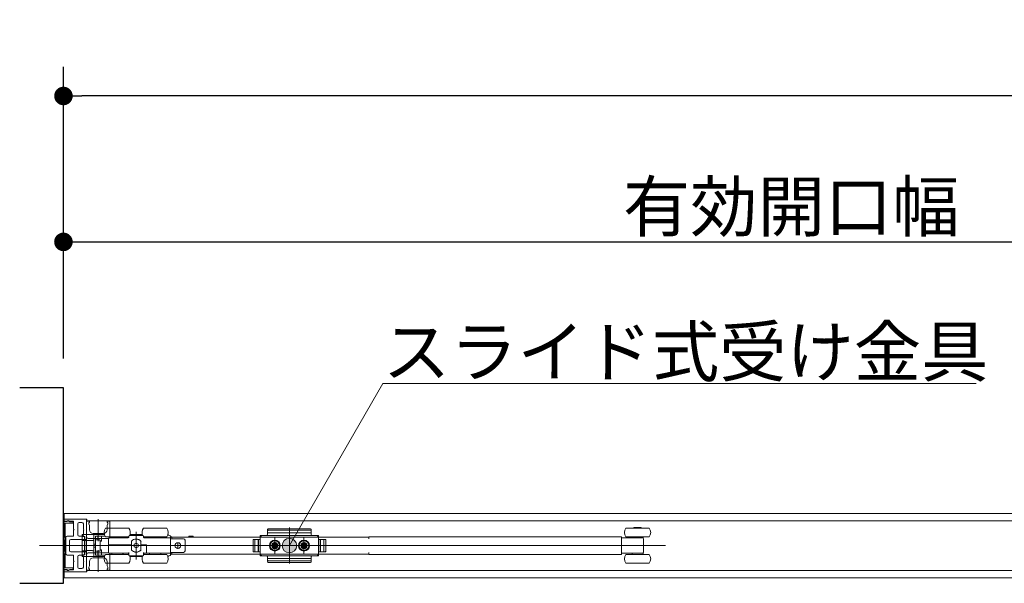
# Model space of a CAD drawing. Units: millimetres. Extents: x -4275 to 7850, y -3045 to 3045.
# Drawn here: x -2730 to -2055, y 1202 to 1588 of the extents above; entities that cross this region are included whole.
import ezdxf

# ---------------------------------------------------------------- set-up
doc = ezdxf.new("R2010")
doc.units = ezdxf.units.MM
doc.header["$LTSCALE"] = 20
doc.header["$PDMODE"] = 1
doc.header["$PDSIZE"] = -2
for name, color, linetype, lineweight in [('2寸法-1', 7, 'Continuous', 15), ('2寸法-3', 7, 'Continuous', 15), ('3一般', 7, 'Continuous', 15)]:
    doc.layers.add(name, color=color, linetype=linetype, lineweight=lineweight)
doc.styles.add('MS PGothic', font='txt', dxfattribs={"bigfont": 'MS PGothic'})
doc.styles.get("Standard").update_dxf_attribs({"font": 'txt', "bigfont": 'BIGFONT.SHX'})
doc.dimstyles.new('SANWA-1', dxfattribs={"dimtxt": 43.490885, "dimasz": 12.712402, "dimexe": 20, "dimexo": 20, "dimgap": 2, "dimtad": 1, "dimdec": 8, "dimdsep": 46, "dimtxsty": 'MS PGothic', "dimblk": 'DOT', "dimblk1": 'DOT', "dimblk2": 'DOT', "dimcen": 0, "dimazin": 0, "dimtfac": 0.8, "dimtdec": 8, "dimtix": 1, "dimtmove": 0, "dimatfit": 0, "dimldrblk": 'DOT', "dimfxl": 1, "dimfrac": 2, "dimtolj": 1, "dimarcsym": 0})

# ---------------------------------------------------------------- blocks, each defined once
blk = doc.blocks.new('_Dot')
at = {"color": 0, "linetype": 'ByBlock', "lineweight": -2}
blk.add_line((-0.5, 0), (-1, 0), dxfattribs=at)
at = {"color": 0, "linetype": 'ByBlock', "const_width": 0.5}
blk.add_lwpolyline([(-0.25, 0, 1), (0.25, 0, 1)], format="xyb", close=True, dxfattribs=at)
blk = doc.blocks.new('*D38')
at = {"layer": '2寸法-1', "color": 0, "linetype": 'Continuous', "lineweight": -2}
for p, q in [((-2700, 1356), (-2700, 1556)), ((-316, 1356), (-316, 1556)), ((-328.71, 1536), (-2687.29, 1536))]:
    blk.add_line(p, q, dxfattribs=at)
at = {"layer": 'Defpoints', "color": 0}
for p in [(-2700, 1536), (-2700, 1336), (-316, 1336)]:
    blk.add_point(p, dxfattribs=at)
at = {"layer": '2寸法-1', "color": 0, "lineweight": -2, "xscale": 12.71240234375, "yscale": 12.71240234375, "zscale": 12.71240234375, "rotation": 180}
blk.add_blockref('_Dot', (-2700, 1536), dxfattribs=at)
at = {"layer": '2寸法-1', "color": 0, "lineweight": -2, "xscale": 12.71240234375, "yscale": 12.71240234375, "zscale": 12.71240234375}
blk.add_blockref('_Dot', (-316, 1536), dxfattribs=at)
at = {"layer": '2寸法-1', "color": 0, "lineweight": 15, "insert": (-1508, 1559.75), "char_height": 43.491, "attachment_point": 5, "style": 'MS PGothic'}
blk.add_mtext('\\A1;W', dxfattribs=at)
blk = doc.blocks.new('*D66')
at = {"layer": '2寸法-1', "color": 0, "linetype": 'Continuous', "lineweight": -2}
for p, q in [((-2700, 1356), (-2700, 1456)), ((-1516, 1309.54), (-1516, 1456)), ((-2687.29, 1436), (-1528.71, 1436))]:
    blk.add_line(p, q, dxfattribs=at)
at = {"layer": 'Defpoints', "color": 0}
for p in [(-1516, 1436), (-2700, 1336), (-1516, 1289.54)]:
    blk.add_point(p, dxfattribs=at)
at = {"layer": '2寸法-1', "color": 0, "lineweight": -2, "xscale": 12.71240234375, "yscale": 12.71240234375, "zscale": 12.71240234375, "rotation": 180}
blk.add_blockref('_Dot', (-2700, 1436), dxfattribs=at)
at = {"layer": '2寸法-1', "color": 0, "lineweight": -2, "xscale": 12.71240234375, "yscale": 12.71240234375, "zscale": 12.71240234375}
blk.add_blockref('_Dot', (-1516, 1436), dxfattribs=at)
at = {"layer": '2寸法-1', "color": 0, "lineweight": 15, "insert": (-2108, 1460.2), "char_height": 33.8262, "attachment_point": 5, "style": 'MS PGothic'}
blk.add_mtext('\\A1;有効開口幅\u3000DW-16', dxfattribs=at)
blk = doc.blocks.new('グループ-39')
at = {"layer": '3一般', "color": 7, "linetype": 'Continuous', "lineweight": 30, "flags": 128}
blk.add_lwpolyline([(-2730, 1202), (-2700, 1202), (-2700, 1336), (-2730, 1336)], dxfattribs=at)
blk = doc.blocks.new('グループ-40')
at = {"layer": '3一般', "color": 7, "linetype": 'Continuous', "lineweight": 15}
for p, q in [((-316.5, 1249.84), (-2699.5, 1249.84)), ((-2699.5, 1249.84), (-2699.5, 1205.84)), ((-2700, 1244.54), (-2700, 1245.54)), ((-2697.55, 1244.54), (-2700, 1244.54)), ((-2700, 1211.34), (-2700, 1244.34)), ((-2700, 1244.34), (-2697.5, 1244.34)), ((-2684.2, 1245.84), (-2699.7, 1245.84)), ((-2698.8, 1242.84), (-2698.8, 1233.34)), ((-2693.4, 1243.14), (-2698.5, 1243.14)), ((-2696.75, 1244.78), (-2695.65, 1244.14)), ((-2693.3, 1244.54), (-2696.17, 1244.54)), ((-2695.65, 1244.14), (-2695.2, 1244.14)), ((-2695, 1244.12), (-2693.34, 1243.79)), ((-2693.1, 1243.5), (-2693.1, 1243.44)), ((-2693, 1244.24), (-2693, 1238.99)), ((-2689.2, 1243.64), (-2687.3, 1243.64)), ((-2684.1, 1232.04), (-2684.1, 1245.44)), ((-2684.1, 1244.84), (-2684.1, 1210.84)), ((-1515.9, 1244.84), (-2684.1, 1244.84)), ((-2682.1, 1244.69), (-2684.1, 1244.69)), ((-2684.1, 1244.69), (-2684.1, 1233.69)), ((-2684, 1245.62), (-2684, 1245.64)), ((-2682.6, 1243.69), (-2682.1, 1243.69)), ((-2682.6, 1242.69), (-2682.6, 1243.69)), ((-2682.1, 1241.69), (-2682.6, 1242.69)), ((-2682.1, 1243.69), (-2682.1, 1244.69)), ((-2676.1, 1230.98), (-2676.1, 1245.88)), ((-2670.1, 1243.69), (-2670.1, 1244.69)), ((-2668.1, 1244.69), (-2670.1, 1244.69)), ((-2669.6, 1243.69), (-2670.1, 1243.69)), ((-2670.1, 1241.69), (-2669.6, 1242.69)), ((-2669.6, 1242.69), (-2669.6, 1243.69)), ((-2668.1, 1233.69), (-2668.1, 1244.69)), ((-2693, 1238.99), (-2692.7, 1238.69)), ((-2692.7, 1238.69), (-2693, 1238.39)), ((-2693, 1238.39), (-2693, 1234.59)), ((-2690.2, 1242.64), (-2690.2, 1235.29)), ((-2686.3, 1242.64), (-2686.3, 1238.99)), ((-2686.3, 1238.99), (-2686, 1238.69)), ((-2686, 1238.69), (-2686.3, 1238.39)), ((-2686.3, 1238.39), (-2686.3, 1235.29)), ((-2682.1, 1238.69), (-2682.1, 1241.69)), ((-2679.6, 1236.19), (-2672.6, 1236.19)), ((-2671.1, 1239.84), (-2655.1, 1239.84)), ((-2670.1, 1238.69), (-2670.1, 1241.69)), ((-2650.1, 1218.29), (-2650.1, 1237.29)), ((-2645.1, 1239.84), (-2629.1, 1239.84)), ((-2560, 1238.3), (-2560, 1238.83)), ((-2560, 1237.8), (-2560, 1238.3)), ((-2560, 1235.34), (-2560, 1237.8)), ((-2560, 1236.69), (-2530, 1236.69)), ((-2559.5, 1239.33), (-2530.5, 1239.33)), ((-2559.5, 1238.3), (-2530.5, 1238.3)), ((-2545, 1240.27), (-2545, 1215.46)), ((-2530, 1237.8), (-2530, 1238.83)), ((-2530, 1237.8), (-2530, 1235.34)), ((-2314.2, 1239.84), (-2311.94, 1239.84)), ((-2311.94, 1239.84), (-2298.2, 1239.84)), ((-2308.7, 1239.84), (-2308.7, 1240.24)), ((-2308.7, 1240.24), (-2303.7, 1240.24)), ((-2303.7, 1240.24), (-2303.7, 1239.84)), ((-2698.8, 1233.34), (-2698.5, 1233.34)), ((-2698.5, 1231.84), (-2698.8, 1231.84)), ((-2698.8, 1231.84), (-2698.8, 1223.84)), ((-2698.5, 1233.34), (-2698.5, 1231.84)), ((-2698.4, 1222.39), (-2698.4, 1233.29)), ((-2697.4, 1234.29), (-2693.3, 1234.29)), ((-2695.9, 1224.59), (-2695.9, 1231.09)), ((-2694.9, 1232.09), (-2684.6, 1232.09)), ((-2689.2, 1234.29), (-2687.3, 1234.29)), ((-2685.6, 1234.09), (-2687.2, 1234.09)), ((-2687.2, 1234.09), (-2687.2, 1233.59)), ((-2687.2, 1233.59), (-2687.2, 1231.84)), ((-2687.2, 1231.84), (-2687.2, 1231.34)), ((-2687.2, 1231.34), (-2685.6, 1231.34)), ((-2687.2, 1224.34), (-2687.2, 1231.34)), ((-2687.1, 1235.34), (-2687.1, 1234.14)), ((-2684.1, 1235.34), (-2687.1, 1235.34)), ((-2685.4, 1234.14), (-2687.1, 1234.14)), ((-2685.6, 1233.59), (-2685.6, 1234.09)), ((-2685.6, 1234.09), (-2685.4, 1234.09)), ((-2685.6, 1233.59), (-2685.6, 1231.84)), ((-2685.6, 1231.34), (-2685.6, 1231.84)), ((-2685.6, 1224.34), (-2685.6, 1231.34)), ((-2685.4, 1231.34), (-2685.4, 1234.14)), ((-2685.4, 1231.34), (-2684.1, 1231.34)), ((-2685.4, 1224.34), (-2685.4, 1231.34)), ((-2684.6, 1232.09), (-2684.6, 1232.04)), ((-2684.4, 1231.84), (-2684.3, 1231.84)), ((-2684.1, 1235.34), (-2684.1, 1231.34)), ((-2684.1, 1235.34), (-2680.1, 1235.34)), ((-2684.1, 1231.34), (-2684.1, 1231.31)), ((-2684.1, 1231.31), (-2680.1, 1231.31)), ((-2683.1, 1232.69), (-2669.1, 1232.69)), ((-2679.1, 1235.34), (-2680.1, 1235.34)), ((-2679.1, 1232.09), (-2679.1, 1235.34)), ((-2679.1, 1235.34), (-2671.87, 1235.34)), ((-2679.1, 1223.6), (-2679.1, 1232.09)), ((-2676.4, 1234.34), (-2677.9, 1234.34)), ((-2677.9, 1231.74), (-2677.9, 1234.34)), ((-2675.54, 1231.74), (-2677.9, 1231.74)), ((-2677.9, 1231.74), (-2677.9, 1231.61)), ((-2677.9, 1231.61), (-2677.9, 1231.49)), ((-2677.9, 1231.49), (-2677.9, 1224.2)), ((-2676.4, 1231.74), (-2676.4, 1234.34)), ((-2673.9, 1234.34), (-2676.4, 1234.34)), ((-2675.54, 1231.74), (-2675.2, 1231.74)), ((-2674.9, 1224.24), (-2674.9, 1231.44)), ((-2673.9, 1230.84), (-2674.9, 1230.84)), ((-2673.9, 1230.84), (-2673.9, 1234.34)), ((-2671.43, 1234.34), (-2673.9, 1234.34)), ((-2671.1, 1233.84), (-2655.1, 1233.84)), ((-2669.1, 1232.64), (-2669.1, 1228.34)), ((-2655.6, 1233.14), (-2668.6, 1233.14)), ((-2666.9, 1233.14), (-2666.9, 1233.84)), ((-2659.3, 1233.84), (-2659.3, 1233.14)), ((-2659.1, 1233.84), (-2659.1, 1233.14)), ((-2655.1, 1234.34), (-2655.1, 1233.64)), ((-2645.6, 1234.84), (-2654.6, 1234.84)), ((-2645.87, 1235.34), (-2654.33, 1235.34)), ((-2653.4, 1228.34), (-2653.4, 1230.9)), ((-2653.27, 1230.89), (-2653.27, 1224.8)), ((-2651.85, 1234.84), (-2651.85, 1234.86)), ((-2651.57, 1234.84), (-2651.57, 1234.86)), ((-2651.49, 1234.86), (-2651.49, 1234.84)), ((-2651.45, 1228.74), (-2650.2, 1229.46)), ((-2650.83, 1234.84), (-2650.83, 1234.86)), ((-2650.41, 1234.86), (-2650.41, 1234.84)), ((-2650.1, 1229.52), (-2650.2, 1229.46)), ((-2650, 1229.46), (-2650.1, 1229.52)), ((-2650, 1229.46), (-2648.75, 1228.74)), ((-2649.62, 1234.84), (-2649.62, 1234.86)), ((-2649.29, 1234.84), (-2649.29, 1234.86)), ((-2649.2, 1234.86), (-2649.2, 1234.84)), ((-2648.83, 1234.86), (-2648.83, 1234.84)), ((-2646.8, 1230.9), (-2646.8, 1228.34)), ((-2645.1, 1233.64), (-2645.1, 1234.34)), ((-2645.1, 1233.84), (-2629.1, 1233.84)), ((-2626.6, 1233.14), (-2644.6, 1233.14)), ((-2640.9, 1233.14), (-2640.9, 1233.84)), ((-2633.3, 1233.84), (-2633.3, 1233.14)), ((-2628.13, 1235.1), (-2628.39, 1235.17)), ((-2626.6, 1222.54), (-2626.6, 1233.14)), ((-2626.6, 1232.49), (-2625.6, 1232.49)), ((-2626.5, 1233.69), (-2626.5, 1232.49)), ((-2625.5, 1233.69), (-2626.5, 1233.69)), ((-2626.5, 1232.49), (-2626.5, 1223.19)), ((-2625.6, 1232.49), (-2617.6, 1232.49)), ((-2491.5, 1233.69), (-2625.5, 1233.69)), ((-2621.5, 1225.64), (-2621.5, 1230.04)), ((-2616.6, 1224.19), (-2616.6, 1231.49)), ((-2614, 1233.69), (-2614, 1234.19)), ((-2611, 1234.19), (-2614, 1234.19)), ((-2611, 1234.19), (-2611, 1233.69)), ((-2569.9, 1232.09), (-2569.9, 1223.59)), ((-2565, 1232.09), (-2569.9, 1232.09)), ((-2569.9, 1224.09), (-2569.9, 1231.59)), ((-2565, 1232.09), (-2569.4, 1232.09)), ((-2568.7, 1223.59), (-2568.7, 1232.09)), ((-2566.4, 1223.59), (-2566.4, 1232.09)), ((-2566.2, 1232.09), (-2566.2, 1223.59)), ((-2565, 1233.84), (-2564, 1234.84)), ((-2565, 1234.84), (-2560.5, 1234.84)), ((-2565, 1234.84), (-2565, 1220.84)), ((-2565, 1234.34), (-2565, 1232.09)), ((-2565, 1232.09), (-2565, 1223.59)), ((-2525.5, 1234.84), (-2564.5, 1234.84)), ((-2555.43, 1229.85), (-2555.49, 1228.87)), ((-2555.3, 1228.84), (-2555.43, 1229.85)), ((-2555, 1221.69), (-2555, 1233.92)), ((-2555, 1233.09), (-2555, 1222.59)), ((-2555, 1225.64), (-2555, 1230.04)), ((-2554.7, 1228.84), (-2554.57, 1229.85)), ((-2554.57, 1229.85), (-2554.51, 1228.87)), ((-2545, 1235.71), (-2545, 1219.66)), ((-2535.43, 1229.85), (-2535.49, 1228.87)), ((-2535.3, 1228.84), (-2535.43, 1229.85)), ((-2535, 1221.69), (-2535, 1233.92)), ((-2535, 1233.09), (-2535, 1222.59)), ((-2535, 1231.67), (-2535, 1224.07)), ((-2535, 1225.64), (-2535, 1230.04)), ((-2534.7, 1228.84), (-2534.57, 1229.85)), ((-2534.57, 1229.85), (-2534.51, 1228.87)), ((-2529.5, 1234.84), (-2525, 1234.84)), ((-2526, 1234.84), (-2525, 1233.84)), ((-2525, 1220.84), (-2525, 1234.84)), ((-2525, 1234.84), (-2525, 1232.09)), ((-2525, 1232.09), (-2525, 1234.34)), ((-2525, 1232.09), (-2520.6, 1232.09)), ((-2525, 1223.59), (-2525, 1232.09)), ((-2520.1, 1232.09), (-2525, 1232.09)), ((-2523.8, 1223.59), (-2523.8, 1232.09)), ((-2523.6, 1232.09), (-2523.6, 1223.59)), ((-2521.3, 1232.09), (-2521.3, 1223.59)), ((-2520.1, 1223.59), (-2520.1, 1232.09)), ((-2520.1, 1231.59), (-2520.1, 1224.09)), ((-2490.5, 1233.69), (-2491.5, 1233.69)), ((-2490.5, 1233.84), (-2318.2, 1233.84)), ((-2490.5, 1232.49), (-2490.5, 1233.84)), ((-2317.2, 1233.84), (-2318.2, 1233.84)), ((-2317.2, 1233.01), (-2317.2, 1233.84)), ((-2306.2, 1233.14), (-2317.2, 1233.14)), ((-2317.2, 1233.01), (-2317.2, 1232.14)), ((-2317.2, 1223.54), (-2317.2, 1232.14)), ((-2314.2, 1233.84), (-2311.94, 1233.84)), ((-2311.94, 1233.84), (-2298.2, 1233.84)), ((-2309.95, 1233.14), (-2309.95, 1233.84)), ((-2303.49, 1233.14), (-2306.2, 1233.14)), ((-2302.76, 1233.14), (-2303.49, 1233.14)), ((-2302.45, 1233.14), (-2302.76, 1233.14)), ((-2302.45, 1233.84), (-2302.45, 1233.14)), ((-2302.2, 1223.42), (-2302.2, 1232.27)), ((-2716.45, 1227.84), (-2682.45, 1227.84)), ((-2696.02, 1227.84), (-2702.02, 1227.84)), ((-2692.7, 1227.84), (-2700.47, 1227.84)), ((-2698.8, 1223.84), (-2698.5, 1223.84)), ((-2698.5, 1223.84), (-2698.5, 1222.34)), ((-2694.9, 1223.59), (-2684.6, 1223.59)), ((-2693.1, 1227.84), (-2287.1, 1227.84)), ((-2688.7, 1227.84), (-2623.7, 1227.84)), ((-2685.6, 1224.34), (-2687.2, 1224.34)), ((-2687.2, 1224.34), (-2687.2, 1223.84)), ((-2687.2, 1223.84), (-2687.2, 1222.09)), ((-2685.6, 1223.84), (-2685.6, 1224.34)), ((-2685.6, 1223.84), (-2685.6, 1222.09)), ((-2685.4, 1221.54), (-2685.4, 1224.34)), ((-2685.4, 1224.34), (-2684.1, 1224.34)), ((-2684.6, 1223.59), (-2684.6, 1223.64)), ((-2684.4, 1223.84), (-2684.3, 1223.84)), ((-2680.1, 1224.38), (-2684.1, 1224.38)), ((-2684.1, 1224.38), (-2684.1, 1224.34)), ((-2684.1, 1224.34), (-2684.1, 1220.34)), ((-2684.1, 1223.64), (-2684.1, 1210.24)), ((-2669.1, 1222.99), (-2683.1, 1222.99)), ((-2679.1, 1228.84), (-2677.9, 1228.84)), ((-2679.1, 1226.84), (-2677.9, 1226.84)), ((-2679.1, 1220.34), (-2679.1, 1223.6)), ((-2677.9, 1224.2), (-2677.9, 1224.08)), ((-2677.9, 1224.08), (-2677.9, 1223.94)), ((-2677.9, 1223.94), (-2675.54, 1223.94)), ((-2677.9, 1221.34), (-2677.9, 1223.94)), ((-2676.4, 1221.34), (-2676.4, 1223.94)), ((-2676.1, 1209.81), (-2676.1, 1224.71)), ((-2675.2, 1223.94), (-2675.54, 1223.94)), ((-2674.9, 1224.84), (-2673.9, 1224.84)), ((-2673.9, 1221.34), (-2673.9, 1224.84)), ((-2669.1, 1228.34), (-2668.6, 1228.34)), ((-2669.1, 1228.34), (-2669.1, 1227.84)), ((-2669.1, 1227.84), (-2669.1, 1223.04)), ((-2668.6, 1227.84), (-2669.1, 1227.84)), ((-2668.6, 1228.34), (-2653.4, 1228.34)), ((-2668.6, 1227.84), (-2653.4, 1227.84)), ((-2668.6, 1222.54), (-2655.1, 1222.54)), ((-2666.9, 1221.84), (-2666.9, 1222.54)), ((-2659.3, 1222.54), (-2659.3, 1221.84)), ((-2659.1, 1222.54), (-2659.1, 1221.84)), ((-2655.1, 1223.04), (-2655.1, 1221.34)), ((-2653.9, 1227.84), (-2653.9, 1228.34)), ((-2653.4, 1224.78), (-2653.4, 1227.84)), ((-2653.4, 1227.84), (-2653.27, 1227.84)), ((-2651.45, 1228.74), (-2651.55, 1228.68)), ((-2651.55, 1228.68), (-2651.55, 1228.57)), ((-2651.55, 1227.12), (-2651.55, 1228.57)), ((-2651.55, 1227.12), (-2651.55, 1227.01)), ((-2651.55, 1227.01), (-2651.45, 1226.95)), ((-2650.2, 1226.23), (-2651.45, 1226.95)), ((-2650.2, 1226.23), (-2650.1, 1226.17)), ((-2650.1, 1226.17), (-2650, 1226.23)), ((-2648.75, 1226.95), (-2650, 1226.23)), ((-2648.65, 1228.68), (-2648.75, 1228.74)), ((-2648.75, 1226.95), (-2648.65, 1227.01)), ((-2648.65, 1228.57), (-2648.65, 1228.68)), ((-2648.65, 1228.57), (-2648.65, 1227.12)), ((-2648.65, 1227.01), (-2648.65, 1227.12)), ((-2646.8, 1228.34), (-2643.1, 1228.34)), ((-2646.8, 1227.84), (-2646.8, 1224.78)), ((-2646.8, 1227.84), (-2643.6, 1227.84)), ((-2646.77, 1227.84), (-2646.77, 1228.34)), ((-2646.3, 1227.84), (-2646.3, 1228.34)), ((-2645.1, 1223.04), (-2645.1, 1221.34)), ((-2645.1, 1222.54), (-2643.1, 1222.54)), ((-2643.1, 1227.84), (-2643.6, 1227.84)), ((-2643.1, 1228.34), (-2643.1, 1223.04)), ((-2643.1, 1223.04), (-2643.1, 1222.54)), ((-2643.1, 1222.54), (-2626.6, 1222.54)), ((-2640.9, 1221.84), (-2640.9, 1222.54)), ((-2633.3, 1222.54), (-2633.3, 1221.84)), ((-2626.6, 1223.19), (-2625.6, 1223.19)), ((-2626.5, 1223.19), (-2626.5, 1221.99)), ((-2625.6, 1223.19), (-2617.6, 1223.19)), ((-2623.7, 1227.84), (-2619.3, 1227.84)), ((-2614.3, 1227.84), (-2619.3, 1227.84)), ((-2517.41, 1227.84), (-2572.31, 1227.84)), ((-2571.85, 1227.84), (-2516.95, 1227.84)), ((-2569.9, 1223.59), (-2565, 1223.59)), ((-2569.4, 1223.59), (-2565, 1223.59)), ((-2565, 1223.59), (-2565, 1221.34)), ((-2548.85, 1227.84), (-2561.25, 1227.84)), ((-2551.75, 1227.84), (-2560.25, 1227.84)), ((-2552.8, 1227.84), (-2557.2, 1227.84)), ((-2557.01, 1228.27), (-2556.02, 1228.33)), ((-2555.99, 1228.15), (-2557.01, 1228.27)), ((-2555.99, 1227.54), (-2557.01, 1227.41)), ((-2557.01, 1227.41), (-2556.02, 1227.36)), ((-2556.02, 1228.33), (-2555.66, 1228.5)), ((-2555.84, 1228.14), (-2556.02, 1228.33)), ((-2555.84, 1227.54), (-2556.02, 1227.36)), ((-2556.02, 1227.36), (-2555.66, 1227.19)), ((-2555.84, 1228.14), (-2555.99, 1228.15)), ((-2555.84, 1227.54), (-2555.99, 1227.54)), ((-2555.47, 1228.31), (-2555.84, 1228.14)), ((-2555.47, 1227.37), (-2555.84, 1227.54)), ((-2555.49, 1228.87), (-2555.66, 1228.5)), ((-2555.66, 1228.5), (-2555.47, 1228.31)), ((-2555.66, 1227.19), (-2555.47, 1227.37)), ((-2555.49, 1226.82), (-2555.66, 1227.19)), ((-2555.3, 1228.68), (-2555.49, 1228.87)), ((-2555.3, 1227.01), (-2555.49, 1226.82)), ((-2555.43, 1225.83), (-2555.49, 1226.82)), ((-2555.47, 1228.31), (-2555.3, 1228.68)), ((-2555.47, 1227.37), (-2555.3, 1227.01)), ((-2555.3, 1226.85), (-2555.43, 1225.83)), ((-2555.3, 1228.68), (-2555.3, 1228.84)), ((-2555.3, 1227.01), (-2555.3, 1226.85)), ((-2554.7, 1228.68), (-2554.51, 1228.87)), ((-2554.7, 1228.68), (-2554.7, 1228.84)), ((-2554.53, 1228.31), (-2554.7, 1228.68)), ((-2554.53, 1227.37), (-2554.7, 1227.01)), ((-2554.7, 1227.01), (-2554.7, 1226.85)), ((-2554.7, 1227.01), (-2554.51, 1226.82)), ((-2554.7, 1226.85), (-2554.57, 1225.83)), ((-2554.57, 1225.83), (-2554.51, 1226.82)), ((-2554.34, 1228.5), (-2554.53, 1228.31)), ((-2554.53, 1228.31), (-2554.16, 1228.14)), ((-2554.53, 1227.37), (-2554.16, 1227.54)), ((-2554.34, 1227.19), (-2554.53, 1227.37)), ((-2554.51, 1228.87), (-2554.34, 1228.5)), ((-2554.51, 1226.82), (-2554.34, 1227.19)), ((-2553.98, 1228.33), (-2554.34, 1228.5)), ((-2553.98, 1227.36), (-2554.34, 1227.19)), ((-2554.16, 1228.14), (-2553.98, 1228.33)), ((-2554.16, 1228.14), (-2554.01, 1228.15)), ((-2554.16, 1227.54), (-2554.01, 1227.54)), ((-2554.16, 1227.54), (-2553.98, 1227.36)), ((-2554.01, 1228.15), (-2552.99, 1228.27)), ((-2554.01, 1227.54), (-2552.99, 1227.41)), ((-2552.99, 1228.27), (-2553.98, 1228.33)), ((-2552.99, 1227.41), (-2553.98, 1227.36)), ((-2550.75, 1227.84), (-2551.75, 1227.84)), ((-2549.75, 1227.84), (-2550.75, 1227.84)), ((-2528.85, 1227.84), (-2541.25, 1227.84)), ((-2531.75, 1227.84), (-2540.25, 1227.84)), ((-2532.8, 1227.84), (-2537.2, 1227.84)), ((-2537.01, 1228.27), (-2536.02, 1228.33)), ((-2535.99, 1228.15), (-2537.01, 1228.27)), ((-2535.99, 1227.54), (-2537.01, 1227.41)), ((-2537.01, 1227.41), (-2536.02, 1227.36)), ((-2536.02, 1228.33), (-2535.66, 1228.5)), ((-2535.84, 1228.14), (-2536.02, 1228.33)), ((-2535.84, 1227.54), (-2536.02, 1227.36)), ((-2536.02, 1227.36), (-2535.66, 1227.19)), ((-2535.84, 1228.14), (-2535.99, 1228.15)), ((-2535.84, 1227.54), (-2535.99, 1227.54)), ((-2535.47, 1228.31), (-2535.84, 1228.14)), ((-2535.47, 1227.37), (-2535.84, 1227.54)), ((-2535.49, 1228.87), (-2535.66, 1228.5)), ((-2535.66, 1228.5), (-2535.47, 1228.31)), ((-2535.66, 1227.19), (-2535.47, 1227.37)), ((-2535.49, 1226.82), (-2535.66, 1227.19)), ((-2535.3, 1228.68), (-2535.49, 1228.87)), ((-2535.3, 1227.01), (-2535.49, 1226.82)), ((-2535.43, 1225.83), (-2535.49, 1226.82)), ((-2535.47, 1228.31), (-2535.3, 1228.68)), ((-2535.47, 1227.37), (-2535.3, 1227.01)), ((-2535.3, 1226.85), (-2535.43, 1225.83)), ((-2535.3, 1228.68), (-2535.3, 1228.84)), ((-2535.3, 1227.01), (-2535.3, 1226.85)), ((-2534.7, 1228.68), (-2534.51, 1228.87)), ((-2534.7, 1228.68), (-2534.7, 1228.84)), ((-2534.53, 1228.31), (-2534.7, 1228.68)), ((-2534.53, 1227.37), (-2534.7, 1227.01)), ((-2534.7, 1227.01), (-2534.51, 1226.82)), ((-2534.7, 1227.01), (-2534.7, 1226.85)), ((-2534.7, 1226.85), (-2534.57, 1225.83)), ((-2534.57, 1225.83), (-2534.51, 1226.82)), ((-2534.34, 1228.5), (-2534.53, 1228.31)), ((-2534.53, 1228.31), (-2534.16, 1228.14)), ((-2534.53, 1227.37), (-2534.16, 1227.54)), ((-2534.34, 1227.19), (-2534.53, 1227.37)), ((-2534.51, 1228.87), (-2534.34, 1228.5)), ((-2534.51, 1226.82), (-2534.34, 1227.19)), ((-2533.98, 1228.33), (-2534.34, 1228.5)), ((-2533.98, 1227.36), (-2534.34, 1227.19)), ((-2534.16, 1228.14), (-2533.98, 1228.33)), ((-2534.16, 1228.14), (-2534.01, 1228.15)), ((-2534.16, 1227.54), (-2533.98, 1227.36)), ((-2534.16, 1227.54), (-2534.01, 1227.54)), ((-2534.01, 1228.15), (-2532.99, 1228.27)), ((-2534.01, 1227.54), (-2532.99, 1227.41)), ((-2532.99, 1228.27), (-2533.98, 1228.33)), ((-2532.99, 1227.41), (-2533.98, 1227.36)), ((-2530.75, 1227.84), (-2531.75, 1227.84)), ((-2529.75, 1227.84), (-2530.75, 1227.84)), ((-2520.6, 1223.59), (-2525, 1223.59)), ((-2525, 1223.59), (-2525, 1220.84)), ((-2525, 1221.34), (-2525, 1223.59)), ((-2525, 1223.59), (-2520.1, 1223.59)), ((-2490.5, 1221.84), (-2490.5, 1223.19)), ((-2317.2, 1223.54), (-2317.2, 1222.68)), ((-2317.2, 1221.84), (-2317.2, 1222.68)), ((-2317.2, 1222.54), (-2306.2, 1222.54)), ((-2309.95, 1221.84), (-2309.95, 1222.54)), ((-2306.2, 1222.54), (-2303.49, 1222.54)), ((-2303.49, 1222.54), (-2302.76, 1222.54)), ((-2302.76, 1222.54), (-2302.45, 1222.54)), ((-2302.45, 1222.54), (-2302.45, 1221.84)), ((-2698.5, 1222.34), (-2698.8, 1222.34)), ((-2698.8, 1222.34), (-2698.8, 1212.84)), ((-2697.4, 1221.39), (-2693.3, 1221.39)), ((-2693, 1217.29), (-2693, 1221.09)), ((-2693, 1217.29), (-2692.7, 1216.99)), ((-2692.7, 1216.99), (-2693, 1216.69)), ((-2693, 1211.44), (-2693, 1216.69)), ((-2690.2, 1213.04), (-2690.2, 1220.39)), ((-2689.2, 1221.39), (-2687.3, 1221.39)), ((-2687.2, 1222.09), (-2687.2, 1221.59)), ((-2687.2, 1221.59), (-2685.6, 1221.59)), ((-2687.1, 1221.54), (-2687.1, 1220.34)), ((-2687.1, 1221.54), (-2685.4, 1221.54)), ((-2684.1, 1220.34), (-2687.1, 1220.34)), ((-2686.3, 1217.29), (-2686.3, 1220.39)), ((-2686.3, 1217.29), (-2686, 1216.99)), ((-2686, 1216.99), (-2686.3, 1216.69)), ((-2686.3, 1213.04), (-2686.3, 1216.69)), ((-2685.6, 1221.59), (-2685.6, 1222.09)), ((-2685.6, 1221.59), (-2685.4, 1221.59)), ((-2684.1, 1221.99), (-2684.1, 1210.99)), ((-2684.1, 1220.34), (-2680.1, 1220.34)), ((-2682.1, 1213.99), (-2682.1, 1216.99)), ((-2680.1, 1220.34), (-2679.1, 1220.34)), ((-2672.6, 1219.49), (-2679.6, 1219.49)), ((-2679.1, 1220.34), (-2671.87, 1220.34)), ((-2676.4, 1221.34), (-2677.9, 1221.34)), ((-2673.9, 1221.34), (-2676.4, 1221.34)), ((-2671.43, 1221.34), (-2673.9, 1221.34)), ((-2655.1, 1221.84), (-2671.1, 1221.84)), ((-2655.1, 1215.84), (-2671.1, 1215.84)), ((-2670.1, 1213.99), (-2670.1, 1216.99)), ((-2668.1, 1210.99), (-2668.1, 1221.99)), ((-2655.1, 1221.34), (-2655.1, 1221)), ((-2654.52, 1220.84), (-2654.44, 1220.84)), ((-2654.44, 1220.84), (-2645.76, 1220.84)), ((-2654.33, 1220.34), (-2645.87, 1220.34)), ((-2645.76, 1220.84), (-2645.68, 1220.84)), ((-2629.1, 1221.84), (-2645.1, 1221.84)), ((-2645.1, 1221), (-2645.1, 1221.34)), ((-2629.1, 1215.84), (-2645.1, 1215.84)), ((-2628.39, 1220.52), (-2628.13, 1220.59)), ((-2626.5, 1221.99), (-2625.5, 1221.99)), ((-2625.5, 1221.99), (-2491.5, 1221.99)), ((-2564, 1220.84), (-2565, 1221.84)), ((-2560.5, 1220.84), (-2565, 1220.84)), ((-2564.5, 1220.84), (-2525.5, 1220.84)), ((-2560, 1217.88), (-2560, 1220.34)), ((-2530, 1218.99), (-2560, 1218.99)), ((-2560, 1217.88), (-2560, 1217.38)), ((-2560, 1216.86), (-2560, 1217.38)), ((-2530.5, 1217.38), (-2559.5, 1217.38)), ((-2530.5, 1216.36), (-2559.5, 1216.36)), ((-2530, 1220.34), (-2530, 1217.88)), ((-2530, 1217.88), (-2530, 1217.38)), ((-2530, 1217.38), (-2530, 1216.86)), ((-2525, 1220.84), (-2529.5, 1220.84)), ((-2525, 1221.84), (-2526, 1220.84)), ((-2491.5, 1221.99), (-2490.5, 1221.99)), ((-2318.2, 1221.84), (-2490.5, 1221.84)), ((-2318.2, 1221.84), (-2317.2, 1221.84)), ((-2298.2, 1221.84), (-2314.2, 1221.84)), ((-2298.2, 1215.84), (-2314.2, 1215.84)), ((-2697.5, 1211.34), (-2700, 1211.34)), ((-2700, 1211.14), (-2700, 1210.14)), ((-2697.55, 1211.14), (-2700, 1211.14)), ((-2684.2, 1209.84), (-2699.7, 1209.84)), ((-2698.5, 1212.54), (-2693.4, 1212.54)), ((-2695.65, 1211.54), (-2696.75, 1210.91)), ((-2693.3, 1211.14), (-2696.17, 1211.14)), ((-2695.2, 1211.54), (-2695.65, 1211.54)), ((-2693.34, 1211.9), (-2695, 1211.56)), ((-2693.1, 1212.24), (-2693.1, 1212.19)), ((-2689.2, 1212.04), (-2687.3, 1212.04)), ((-2684.1, 1210.99), (-2682.1, 1210.99)), ((-2684.1, 1210.84), (-1515.9, 1210.84)), ((-2684, 1210.07), (-2684, 1210.04)), ((-2682.6, 1212.99), (-2682.1, 1213.99)), ((-2682.6, 1211.99), (-2682.6, 1212.99)), ((-2682.1, 1211.99), (-2682.6, 1211.99)), ((-2682.1, 1210.99), (-2682.1, 1211.99)), ((-2669.6, 1212.99), (-2670.1, 1213.99)), ((-2670.1, 1211.99), (-2669.6, 1211.99)), ((-2670.1, 1210.99), (-2670.1, 1211.99)), ((-2670.1, 1210.99), (-2668.1, 1210.99)), ((-2669.6, 1211.99), (-2669.6, 1212.99)), ((-316.5, 1205.84), (-2699.5, 1205.84))]:
    blk.add_line(p, q, dxfattribs=at)
for centre, radius in [((-2621.5, 1227.84), 2), ((-2555, 1227.84), 3.75), ((-2555, 1227.84), 3.25), ((-2555, 1227.84), 2.1), ((-2555, 1227.84), 2), ((-2555, 1227.84), 2), ((-2555, 1227.84), 1.62), ((-2555, 1227.84), 1.5), ((-2535, 1227.84), 3.75), ((-2535, 1227.84), 3.25), ((-2535, 1227.84), 2.1), ((-2535, 1227.84), 2), ((-2535, 1227.84), 2), ((-2535, 1227.84), 1.62), ((-2535, 1227.84), 1.5)]:
    blk.add_circle(centre, radius, dxfattribs=at)
for centre, radius, start, end in [((-2699.7, 1245.54), 0.3, 90, 180), ((-2698.5, 1242.84), 0.3, 90, 180), ((-2697.55, 1244.74), 0.2, 270, 326.25101), ((-2697, 1244.34), 0.5, 60, 180), ((-2696.8, 1244.24), 0.7, 25.37693, 146.25101), ((-2695.2, 1243.14), 1, 78.69007, 90), ((-2693.4, 1243.44), 0.3, 270, 0), ((-2693.4, 1243.5), 0.3, 0, 78.69007), ((-2693.3, 1244.24), 0.3, 0, 90), ((-2689.2, 1242.64), 1, 90, 180), ((-2687.3, 1242.64), 1, 0, 90), ((-2684.2, 1245.64), 0.2, 0, 90), ((-2684.2, 1245.62), 0.2, 300, 0), ((-2679.6, 1238.69), 2.5, 180, 270), ((-2672.6, 1238.69), 2.5, 270, 0), ((-2667.1, 1236.84), 5, 143.1301, 216.8699), ((-2659.1, 1236.84), 5, 336.42182, 36.8699), ((-2641.1, 1236.84), 5, 143.1301, 203.57818), ((-2633.1, 1236.84), 5, 323.1301, 36.8699), ((-2559.5, 1238.83), 0.5, 90, 180), ((-2559.5, 1237.8), 0.5, 90, 180), ((-2530.5, 1238.83), 0.5, 0, 90), ((-2530.5, 1237.8), 0.5, 0, 90), ((-2310.2, 1236.84), 5, 143.1301, 216.8699), ((-2302.2, 1236.84), 5, 323.1301, 36.8699), ((-2697.4, 1233.29), 1, 90, 180), ((-2694.9, 1231.09), 1, 90, 180), ((-2693.3, 1234.59), 0.3, 270, 0), ((-2689.2, 1235.29), 1, 180, 270), ((-2687.3, 1235.29), 1, 270, 0), ((-2684.4, 1232.04), 0.2, 180, 270), ((-2684.3, 1232.04), 0.2, 270, 0), ((-2683.1, 1233.69), 1, 180, 270), ((-2675.2, 1231.44), 0.3, 0, 90), ((-2669.1, 1233.69), 1, 270, 0), ((-2668.6, 1232.64), 0.5, 90, 180), ((-2655.6, 1233.64), 0.5, 270, 0), ((-2654.6, 1234.34), 0.5, 90, 180), ((-2650.1, 1227.84), 4.5, 42.83343, 137.16657), ((-2650.1, 1227.84), 4.4, 40.86657, 136.1402), ((-2650.1, 1229.29), 0.2, 60, 120), ((-2645.6, 1234.34), 0.5, 0, 90), ((-2644.6, 1233.64), 0.5, 180, 270), ((-2629.1, 1231.22), 4, 69.44395, 75.96376), ((-2629.1, 1231.22), 4, 18.55872, 69.44395), ((-2617.6, 1231.49), 1, 0, 90), ((-2569.4, 1231.59), 0.5, 90, 180), ((-2564.5, 1234.34), 0.5, 90, 180), ((-2560.5, 1235.34), 0.5, 270, 0), ((-2555, 1227.6), 2.3, 79.19486, 100.80514), ((-2535, 1227.6), 2.3, 79.19486, 100.80514), ((-2529.5, 1235.34), 0.5, 180, 270), ((-2525.5, 1234.34), 0.5, 0, 90), ((-2520.6, 1231.59), 0.5, 0, 90), ((-2303.2, 1232.48), 0.999, 359.74972, 42.54335), ((-2694.9, 1224.59), 1, 180, 270), ((-2684.4, 1223.64), 0.2, 90, 180), ((-2684.3, 1223.64), 0.2, 0, 90), ((-2683.1, 1221.99), 1, 90, 180), ((-2675.2, 1224.24), 0.3, 270, 0), ((-2668.6, 1223.04), 0.5, 180, 270), ((-2669.1, 1221.99), 1, 0, 90), ((-2650.1, 1227.84), 4.5, 222.83343, 317.16657), ((-2650.1, 1227.84), 4.4, 223.8598, 319.13343), ((-2651.35, 1228.57), 0.2, 120, 180), ((-2651.35, 1227.12), 0.2, 180, 240), ((-2650.1, 1226.4), 0.2, 240, 300), ((-2648.85, 1228.57), 0.2, 0, 60), ((-2648.85, 1227.12), 0.2, 300, 0), ((-2629.1, 1224.47), 4, 290.55605, 341.44128), ((-2617.6, 1224.19), 1, 270, 0), ((-2569.4, 1224.09), 0.5, 180, 270), ((-2554.75, 1227.84), 2.3, 169.19486, 180), ((-2554.75, 1227.84), 2.3, 180, 190.80514), ((-2555, 1227.84), 1.04, 162.98773, 197.01227), ((-2555, 1228.09), 2.3, 259.19486, 280.80514), ((-2555, 1227.84), 1.04, 72.98773, 107.01227), ((-2555, 1227.84), 1.04, 252.98773, 287.01227), ((-2555, 1227.84), 1.04, 342.98773, 17.01227), ((-2555.25, 1227.84), 2.3, 0, 10.80514), ((-2555.25, 1227.84), 2.3, 349.19486, 0), ((-2534.75, 1227.84), 2.3, 169.19486, 180), ((-2534.75, 1227.84), 2.3, 180, 190.80514), ((-2535, 1227.84), 1.04, 162.98773, 197.01227), ((-2535, 1228.09), 2.3, 259.19486, 280.80514), ((-2535, 1227.84), 1.04, 72.98773, 107.01227), ((-2535, 1227.84), 1.04, 252.98773, 287.01227), ((-2535, 1227.84), 1.04, 342.98773, 17.01227), ((-2535.25, 1227.84), 2.3, 0, 10.80514), ((-2535.25, 1227.84), 2.3, 349.19486, 0), ((-2520.6, 1224.09), 0.5, 270, 0), ((-2303.2, 1223.21), 0.999, 315.93951, 0.24905), ((-2697.4, 1222.39), 1, 180, 270), ((-2693.3, 1221.09), 0.3, 0, 90), ((-2689.2, 1220.39), 1, 90, 180), ((-2687.3, 1220.39), 1, 0, 90), ((-2679.6, 1216.99), 2.5, 90, 180), ((-2672.6, 1216.99), 2.5, 0, 90), ((-2667.1, 1218.84), 5, 143.1301, 216.8699), ((-2659.1, 1218.84), 5, 323.1301, 24.27374), ((-2641.1, 1218.84), 5, 155.72568, 216.8699), ((-2633.1, 1218.84), 5, 323.1301, 36.8699), ((-2629.1, 1224.47), 4, 284.03624, 290.55605), ((-2564.5, 1221.34), 0.5, 180, 270), ((-2560.5, 1220.34), 0.5, 0, 90), ((-2559.5, 1217.88), 0.5, 180, 270), ((-2559.5, 1216.86), 0.5, 180, 270), ((-2530.5, 1217.88), 0.5, 270, 0), ((-2530.5, 1216.86), 0.5, 270, 0), ((-2529.5, 1220.34), 0.5, 90, 180), ((-2525.5, 1221.34), 0.5, 270, 0), ((-2310.2, 1218.84), 5, 143.1301, 216.8699), ((-2302.2, 1218.84), 5, 323.1301, 36.8699), ((-2699.7, 1210.14), 0.3, 180, 270), ((-2698.5, 1212.84), 0.3, 180, 270), ((-2697.55, 1210.94), 0.2, 33.74899, 90), ((-2697, 1211.34), 0.5, 180, 300), ((-2696.8, 1211.44), 0.7, 213.74899, 334.62307), ((-2695.2, 1212.54), 1, 270, 281.30993), ((-2693.4, 1212.24), 0.3, 0, 90), ((-2693.4, 1212.19), 0.3, 281.30993, 0), ((-2693.3, 1211.44), 0.3, 270, 0), ((-2689.2, 1213.04), 1, 180, 270), ((-2687.3, 1213.04), 1, 270, 0), ((-2684.2, 1210.04), 0.2, 270, 0), ((-2684.2, 1210.07), 0.2, 0, 60)]:
    blk.add_arc(centre, radius, start, end, dxfattribs=at)
for points in [[(-2680.1, 1231.31), (-2679.75, 1231.33), (-2679.1, 1231.74), (-2679.1, 1232.09)], [(-2680.1, 1224.38), (-2679.75, 1224.35), (-2679.1, 1223.95), (-2679.1, 1223.6)], [(-2655.1, 1222.04), (-2655.12, 1222.24), (-2655.4, 1222.52), (-2655.6, 1222.54)], [(-2645.1, 1222.04), (-2645.08, 1222.24), (-2644.8, 1222.52), (-2644.6, 1222.54)], [(-2654.44, 1220.84), (-2654.61, 1220.85), (-2654.95, 1220.93), (-2655.1, 1221)], [(-2645.76, 1220.84), (-2645.59, 1220.85), (-2645.25, 1220.93), (-2645.1, 1221)]]:
    blk.add_open_spline(points, degree=2, dxfattribs=at)
for points, knots in [([(-2302.2, 1232.44), (-2302.2, 1232.49), (-2302.2, 1232.34), (-2302.2, 1232.27)], [0, 0, 0, 0.55343, 1, 1, 1]), ([(-2302.2, 1223.42), (-2302.2, 1223.35), (-2302.2, 1223.2), (-2302.2, 1223.25)], [0, 0, 0, 0.446587, 1, 1, 1])]:
    blk.add_open_spline(points, degree=2, knots=knots, dxfattribs=at)
blk = doc.blocks.new('グループ-41')
at = {"layer": '3一般', "color": 7}
for name in ['グループ-39', 'グループ-40']:
    blk.add_blockref(name, (0, 0), dxfattribs=at)

msp = doc.modelspace()

# ---------------------------------------------------------------- hatches: boundary and pattern name
at = {"layer": '2寸法-3', "linetype": 'Continuous', "lineweight": 0}
h = msp.add_hatch(color=7, dxfattribs=at)
edge = h.paths.add_edge_path()
edge.add_arc((-2544.9999992, 1227.84413589), 5.00677598, 0, 360)

# ---------------------------------------------------------------- linework, layer by layer
at = {"layer": '2寸法-3', "color": 7, "linetype": 'Continuous', "lineweight": 15, "flags": 128}
msp.add_lwpolyline([(-2544.9999992, 1227.84413589), (-2480.91411932, 1338.84413589), (-2074.03456202, 1338.84413589)], dxfattribs=at)
at = {"layer": '2寸法-3', "color": 7, "linetype": 'Continuous', "lineweight": 15}
msp.add_circle((-2544.9999992, 1227.84413589), 5.00677598, dxfattribs=at)

# ---------------------------------------------------------------- block references
at = {"layer": '3一般', "color": 7}
msp.add_blockref('グループ-41', (0, 0), dxfattribs=at)

# ---------------------------------------------------------------- texts
at = {"layer": '2寸法-3', "color": 7, "insert": (-2480.91411932, 1343.84413589), "char_height": 33.826244213, "attachment_point": 7, "line_spacing_factor": 0.870768}
msp.add_mtext('{\\fMS PGothic|b0|i0|c128|p0;スライド式受け金具}', dxfattribs=at)

# ---------------------------------------------------------------- dimensions: what is measured, and where the dimension line sits
at = {"layer": '2寸法-1', "color": 7, "linetype": 'Continuous', "lineweight": 15}
for base, p1, p2, text, override, picture, middle in [((-2700, 1536), (-316, 1336), (-2700, 1336), 'W', {"dimgap": 2, "dimpost": '<>', "dimtxsty": 'MS PGothic', "dimtmove": 2}, '*D38', (-1508, 1559.74544271)), ((-1516, 1436), (-2700, 1336), (-1516, 1289.54413589), '有効開口幅\u3000DW-16', {"dimtxt": 33.826244, "dimgap": 2, "dimdec": 2, "dimpost": '<>', "dimtxsty": 'MS PGothic', "dimtmove": 2}, '*D66', (-2108, 1460.19847276))]:
    dim = msp.add_linear_dim(base=base, p1=p1, p2=p2, text=text, dimstyle='SANWA-1', override=override, dxfattribs=at)
    dim.commit()
    dim.dimension.update_dxf_attribs({"geometry": picture, "text_midpoint": middle})

doc.saveas('drawing.dxf')
